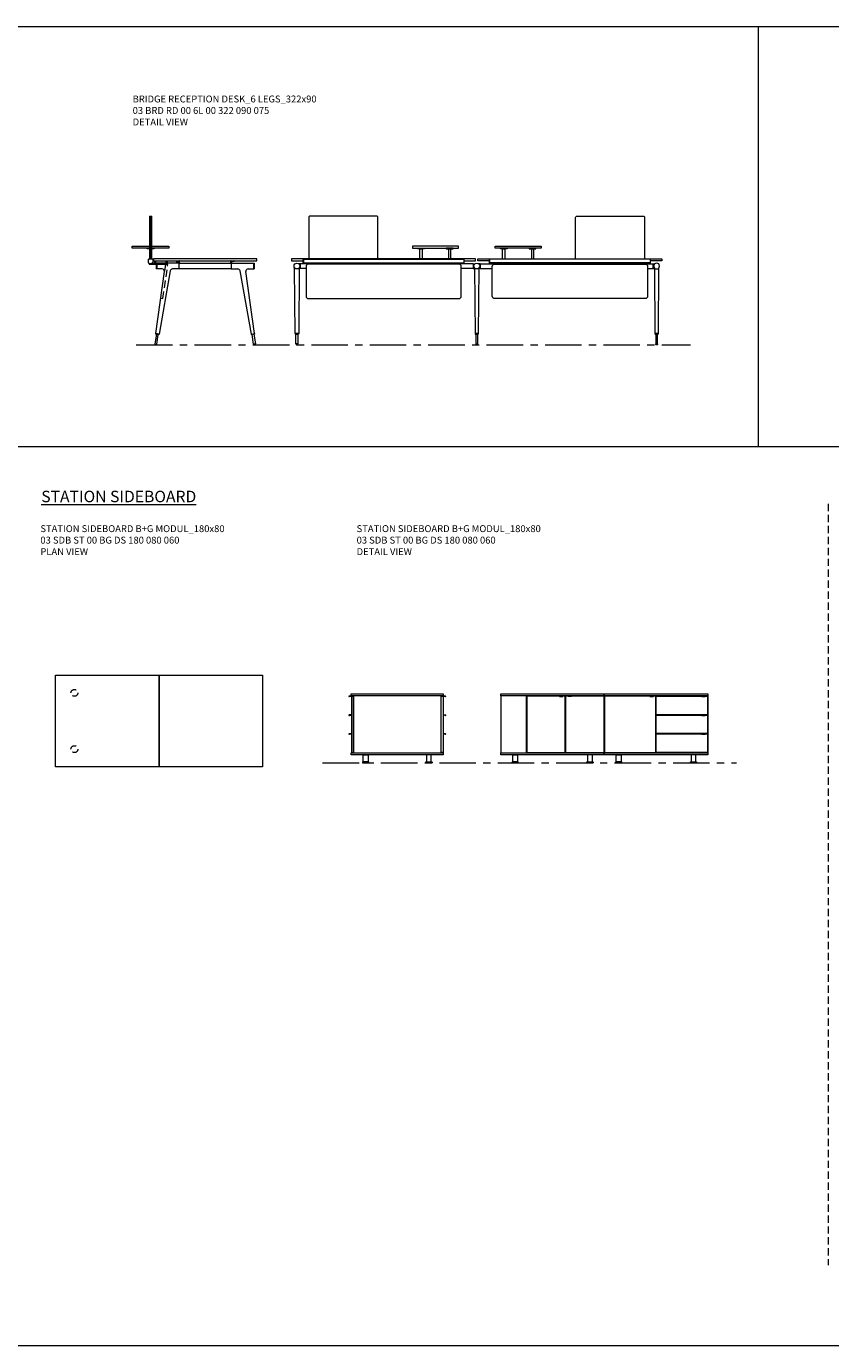
# Model space of a CAD drawing. Units: millimetres. Extents: x 3389 to 38715, y -5617 to 2137.
# Drawn here: x 26410 to 27109, y -5617 to -4469 of the extents above; entities that cross this region are included whole.
import ezdxf

# ---------------------------------------------------------------- set-up
doc = ezdxf.new("R2010")
doc.units = ezdxf.units.MM
doc.linetypes.add('CENTER', pattern=[50.8, 31.75, -6.35, 6.35, -6.35])
doc.linetypes.add('HIDDEN', pattern=[9.525, 6.35, -3.175])
for name, color, linetype, lineweight in [('Düz_Çizgi_Addo', 7, 'Continuous', 20), ('Eksen_Addo', 1, 'CENTER', 5), ('Kesik_Çizgi_Addo', 7, 'HIDDEN', 5), ('Referans_Addo', 5, 'Continuous', 5), ('Yazı_Addo', 3, 'Continuous', 5)]:
    doc.layers.add(name, color=color, linetype=linetype, lineweight=lineweight)
doc.styles.get("Standard").update_dxf_attribs({"font": 'arial.ttf'})

# ---------------------------------------------------------------- blocks, each defined once
blk = doc.blocks.new('03 BRD RD 00 6L 00 322 090 075_Side')
at = {"layer": 'Düz_Çizgi_Addo'}
for p, q in [((-48.5, 37), (-48.5, 0)), ((-48.5, 37), (-46.5, 37)), ((-47.5, 0), (-47.5, 37)), ((-46.5, 0), (-46.5, 37)), ((-63.5, 10.9), (-31.5, 10.9)), ((-63.5, 9.1), (-63.5, 10.9)), ((-31.5, 9.1), (-63.5, 9.1)), ((-50.5, 8.6), (-50.5, 9.1)), ((-50.5, 9.1), (-44.5, 9.1)), ((-44.5, 8.6), (-50.5, 8.6)), ((-48.6, 0), (-46.4, 0)), ((-48.5, 8.6), (-46.5, 8.6)), ((-44.5, 9.1), (-44.5, 8.6)), ((-31.5, 10.9), (-31.5, 9.1)), ((-49.6, -0.6), (-49.6, -3.6)), ((-49.5, -0.5), (-48.7, -0.5)), ((-49.5, -3.7), (-48.7, -3.7)), ((-48.7, -0.4), (-48.7, 0)), ((-48.7, -3.8), (-48.7, -4.2)), ((-48.7, -4.2), (-46.3, -4.2)), ((-48.7, -4.2), (-32.8, -4.2)), ((-48.7, -4.2), (-48.7, -4.7)), ((-48.7, -4.7), (-32.8, -4.7)), ((-46.3, -0.4), (-46.3, 0)), ((-45.5, -0.5), (-46.3, -0.5)), ((-45.5, -3.7), (-46.3, -3.7)), ((-46.3, -3.8), (-46.3, -4.2)), ((-45.4, -0.6), (-45.4, -3.6)), ((-43.8, -4.2), (-43.8, -1.8)), ((-43, -65.2), (-35.4, -11.2)), ((-42.8, -4.2), (-42.8, -1.8)), ((-22.6, -3.8), (-42.6, -3.8)), ((-42.6, -3.8), (-42.6, -8.9)), ((-37.4, -8.9), (-42.6, -8.9)), ((-42.1, -3.8), (-42.1, -8.9)), ((-30.3, -10.6), (-40, -65.7)), ((-33.8, -4.2), (-33.8, -1.8)), ((-32.8, -4.2), (-32.8, -1.8)), ((-32.8, -4.7), (-32.8, -4.2)), ((-22.6, -8.9), (-28.4, -8.9)), ((-25.3, -2), (-25.3, -2.1)), ((-25.1, -2.3), (-24.1, -2.3)), ((-24.1, -2.3), (-24, -2.3)), ((-24, -2.3), (-24, -2.3)), ((-24, -2.3), (-23, -2.3)), ((-22.8, -2.5), (-22.8, -3.8)), ((-22.6, -3.8), (22.6, -3.8)), ((-22.6, -8.9), (-22.6, -3.8)), ((22.6, -8.9), (-22.6, -8.9)), ((-22.3, -3.8), (-22.3, -2)), ((22.3, -3.8), (22.3, -2)), ((22.6, -3.8), (42.6, -3.8)), ((22.6, -3.8), (22.6, -8.9)), ((22.6, -8.9), (28.4, -8.9)), ((22.8, -2.5), (22.8, -3.8)), ((24, -2.3), (23, -2.3)), ((24.1, -2.3), (24, -2.3)), ((24, -2.3), (24, -2.3)), ((25.1, -2.3), (24.1, -2.3)), ((25.3, -2), (25.3, -2.1)), ((30.3, -10.6), (40, -65.7)), ((43, -65.2), (35.4, -11.2)), ((37.4, -8.9), (42.6, -8.9)), ((42.1, -3.8), (42.1, -8.9)), ((42.6, -3.8), (42.6, -8.9)), ((-42.3, -65.7), (-43.7, -74.1)), ((-43, -65.2), (-42.8, -65.6)), ((-40, -65.7), (-43, -65.2)), ((-42.8, -65.6), (-43, -65.2)), ((-42.8, -65.6), (-40.3, -66)), ((-42.1, -74.3), (-40.8, -66)), ((-40.3, -66), (-40, -65.7)), ((-40, -65.7), (-40.3, -66)), ((40, -65.7), (43, -65.2)), ((40.3, -66), (40, -65.7)), ((40, -65.7), (40.3, -66)), ((42.8, -65.6), (40.3, -66)), ((42.1, -74.3), (40.8, -66)), ((42.3, -65.7), (43.7, -74.1)), ((43, -65.2), (42.8, -65.6)), ((42.8, -65.6), (43, -65.2)), ((-43.7, -74.1), (-42.1, -74.3)), ((43.7, -74.1), (42.1, -74.3))]:
    blk.add_line(p, q, dxfattribs=at)
blk.add_lwpolyline([(-45, -1.8), (45, -1.8), (45, 0), (-45, 0)], close=True, dxfattribs=at)
for centre, radius, start, end in [((-48.6, 0), 0.05, 90, 180), ((-46.4, 0), 0.05, 0, 90), ((-49.5, -0.6), 0.1, 90, 180), ((-49.5, -3.6), 0.1, 180, 270), ((-48.7, -0.4), 0.05, 270, 0), ((-48.7, -3.8), 0.05, 0, 90), ((-48.7, -4.2), 0.04, 180, 270), ((-46.3, -0.4), 0.05, 180, 270), ((-46.3, -3.8), 0.05, 90, 180), ((-46.3, -4.2), 0.04, 270, 0), ((-45.5, -0.6), 0.1, 0, 90), ((-45.5, -3.6), 0.1, 270, 0), ((-25.1, -2), 0.2, 90, 180), ((-25.1, -2.1), 0.2, 180, 270), ((-23, -2.5), 0.2, 0, 90), ((-22.5, -2), 0.2, 0, 90), ((22.5, -2), 0.2, 90, 180), ((23, -2.5), 0.2, 90, 180), ((25.1, -2), 0.2, 0, 90), ((25.1, -2.1), 0.2, 270, 0)]:
    blk.add_arc(centre, radius, start, end, dxfattribs=at)
for centre, major_axis, start_param, end_param in [((-37.4, -10.9), (1.41, 1.41), 5.358374, 7.068583), ((-28.4, -10.9), (-1.41, 1.41), -0.785398, 0.611569), ((28.4, -10.9), (1.41, 1.41), 5.671617, 7.068583), ((37.4, -10.9), (-1.41, 1.41), -0.785398, 0.924812), ((-42.9, -74.2), (0.566, 0.566), 2.199115, 5.340708), ((42.9, -74.2), (0.566, 0.566), 2.513274, 5.654867)]:
    blk.add_ellipse(centre, major_axis=major_axis, ratio=1, start_param=start_param, end_param=end_param, dxfattribs=at)
at = {"layer": 'Kesik_Çizgi_Addo'}
for p, q in [((-36.7, -34.7), (-32.5, -5)), ((-34.5, -4.7), (-35.4, -11.2)), ((-32.5, -5), (-34.5, -4.7)), ((-38.7, -34.4), (-36.7, -34.7))]:
    blk.add_line(p, q, dxfattribs=at)
blk = doc.blocks.new('03 BRD RD 00 6L 00 322 090 075_Front')
at = {"layer": 'Düz_Çizgi_Addo'}
for p, q in [((-151, -4.2), (-151, 0)), ((-150.8, 0), (-150.8, -4.2)), ((-56, 10.9), (-56, 9.1)), ((-16, 10.9), (-56, 10.9)), ((-56, 9.1), (-16, 9.1)), ((-51.5, 8.6), (-51.5, 9.1)), ((-51.5, 9.1), (-45.5, 9.1)), ((-45.5, 8.6), (-51.5, 8.6)), ((-49.5, 0), (-49.5, 8.6)), ((-49.5, 8.6), (-47.5, 8.6)), ((-47.5, 8.6), (-47.5, 0)), ((-45.5, 9.1), (-45.5, 8.6)), ((-26.5, 9.1), (-26.5, 8.6)), ((-20.5, 9.1), (-26.5, 9.1)), ((-26.5, 8.6), (-20.5, 8.6)), ((-24.5, 8.6), (-24.5, 0)), ((-22.5, 8.6), (-24.5, 8.6)), ((-22.5, 0), (-22.5, 8.6)), ((-20.5, 8.6), (-20.5, 9.1)), ((-16, 9.1), (-16, 10.9)), ((-11.3, 0), (-11.3, -4.2)), ((-11, -4.2), (-11, 0)), ((11, -4.2), (11, 0)), ((11.2, 0), (11.2, -4.2)), ((16, 10.9), (56, 10.9)), ((16, 9.1), (16, 10.9)), ((56, 9.1), (16, 9.1)), ((20.5, 8.6), (20.5, 9.1)), ((20.5, 9.1), (26.5, 9.1)), ((26.5, 8.6), (20.5, 8.6)), ((22.5, 0), (22.5, 8.6)), ((22.5, 8.6), (24.5, 8.6)), ((24.5, 8.6), (24.5, 0)), ((26.5, 9.1), (26.5, 8.6)), ((45.5, 9.1), (45.5, 8.6)), ((51.5, 9.1), (45.5, 9.1)), ((45.5, 8.6), (51.5, 8.6)), ((47.5, 8.6), (47.5, 0)), ((49.5, 8.6), (47.5, 8.6)), ((49.5, 0), (49.5, 8.6)), ((51.5, 8.6), (51.5, 9.1)), ((56, 10.9), (56, 9.1)), ((150.8, 0), (150.8, -4.2)), ((151, -4.2), (151, 0)), ((-158, -65.2), (-158.4, -8.2)), ((-153.4, -4.4), (-154.9, -4.4)), ((-154.5, -8.2), (-154.9, -65.2)), ((-153.4, -8.4), (-154.5, -8.4)), ((-153.4, -8.4), (-153.4, -4.4)), ((-143.5, -4.4), (-153.4, -4.4)), ((-148.5, -8.4), (-153.4, -8.4)), ((-151, -0.5), (-11, -0.5)), ((-151, -3.7), (-11, -3.7)), ((-151, -4.2), (-11, -4.2)), ((-148.5, -6.7), (-148.5, -32.7)), ((-15.5, -4.7), (-146.5, -4.7)), ((-143.5, -4.2), (-139.5, -4.2)), ((-143.5, -4.2), (-143.5, -4.7)), ((-139.5, -4.2), (-139.5, -4.7)), ((-22.5, -4.4), (-139.5, -4.4)), ((-18.5, -4.2), (-22.5, -4.2)), ((-22.5, -4.2), (-22.5, -4.7)), ((-18.5, -4.2), (-18.5, -4.7)), ((-3.1, -4.4), (-18.5, -4.4)), ((-13.5, -32.7), (-13.5, -6.7)), ((-3.1, -8.4), (-13.5, -8.4)), ((-3.1, -4.4), (-3.1, -8.4)), ((-3.1, -4.4), (-1.6, -4.4)), ((-3.1, -8.4), (-2, -8.4)), ((-2, -8.2), (-1.5, -65.2)), ((1.5, -65.2), (2, -8.2)), ((3, -4.4), (1.6, -4.4)), ((3, -8.4), (2, -8.4)), ((3, -4.4), (3, -8.4)), ((3, -4.4), (18.5, -4.4)), ((3, -8.4), (13.5, -8.4)), ((151, -0.5), (11, -0.5)), ((151, -3.7), (11, -3.7)), ((151, -4.2), (11, -4.2)), ((13.5, -32.7), (13.5, -6.7)), ((15.5, -4.7), (146.5, -4.7)), ((18.5, -4.2), (22.5, -4.2)), ((18.5, -4.2), (18.5, -4.7)), ((22.5, -4.2), (22.5, -4.7)), ((22.5, -4.4), (139.5, -4.4)), ((143.5, -4.2), (139.5, -4.2)), ((139.5, -4.2), (139.5, -4.7)), ((143.5, -4.2), (143.5, -4.7)), ((143.5, -4.4), (153.4, -4.4)), ((148.5, -6.7), (148.5, -32.7)), ((148.5, -8.4), (153.4, -8.4)), ((153.4, -8.4), (153.4, -4.4)), ((153.4, -4.4), (154.9, -4.4)), ((153.4, -8.4), (154.5, -8.4)), ((154.5, -8.2), (154.9, -65.2)), ((158, -65.2), (158.4, -8.2)), ((-146.5, -34.7), (-15.5, -34.7)), ((146.5, -34.7), (15.5, -34.7)), ((-157.8, -65.6), (-158, -65.2)), ((-158, -65.2), (-154.9, -65.2)), ((-154.9, -65.2), (-158, -65.2)), ((-155.1, -65.6), (-157.8, -65.6)), ((-157.3, -65.6), (-155.7, -65.6)), ((-157.3, -74), (-157.3, -65.6)), ((-155.7, -65.6), (-155.7, -74)), ((-154.9, -65.2), (-155.1, -65.6)), ((-1.5, -65.2), (1.5, -65.2)), ((-1.5, -65.2), (-1.3, -65.6)), ((1.5, -65.2), (-1.5, -65.2)), ((-1.3, -65.6), (1.3, -65.6)), ((0.8, -65.6), (-0.8, -65.6)), ((-0.8, -65.6), (-0.8, -74)), ((0.8, -74), (0.8, -65.6)), ((1.3, -65.6), (1.5, -65.2)), ((154.9, -65.2), (155.1, -65.6)), ((158, -65.2), (154.9, -65.2)), ((154.9, -65.2), (158, -65.2)), ((155.1, -65.6), (157.8, -65.6)), ((157.3, -65.6), (155.7, -65.6)), ((155.7, -65.6), (155.7, -74)), ((157.3, -74), (157.3, -65.6)), ((157.8, -65.6), (158, -65.2)), ((-155.7, -74), (-157.3, -74)), ((-157.3, -74), (-157.3, -74.2)), ((-155.7, -74), (-157.3, -74)), ((-155.7, -74.2), (-155.7, -74)), ((-0.8, -74), (0.8, -74)), ((-0.8, -74.2), (-0.8, -74)), ((-0.8, -74), (0.8, -74)), ((0.8, -74), (0.8, -74.2)), ((155.7, -74.2), (155.7, -74)), ((155.7, -74), (157.3, -74)), ((155.7, -74), (157.3, -74)), ((157.3, -74), (157.3, -74.2))]:
    blk.add_line(p, q, dxfattribs=at)
for points in [[(-86, 0), (-86, 36, 0.414214), (-87, 37), (-145, 37, 0.414214), (-146, 36), (-146, 0)], [(86, 0), (86, 36, -0.414214), (87, 37), (145, 37, -0.414214), (146, 36), (146, 0)]]:
    blk.add_lwpolyline(points, format="xyb", dxfattribs=at)
for points in [[(-11, -1.8), (-1, -1.8), (-1, 0), (-161, 0), (-161, -1.8), (-151, -1.8)], [(11, -1.8), (1, -1.8), (1, 0), (161, 0), (161, -1.8), (151, -1.8)]]:
    blk.add_lwpolyline(points, dxfattribs=at)
for centre, major_axis, ratio, start_param, end_param in [((-156.4, -6.4), (-1.8, 1.8), 1, 3.926991, 10.210176), ((-159.4, -8.3), (0.707, 0.707), 1, 5.506342, 6.063683), ((-153.5, -8.3), (0.707, 0.707), 1, 1.790272, 2.347514), ((-146.5, -6.7), (1.41, 1.41), 1, 0.785398, 2.356194), ((-15.5, -6.7), (-1.41, 1.41), 1, 3.926991, 5.497787), ((0, -6.4), (1.8, 1.8), 1, 5.497787, 11.780972), ((-3, -8.3), (-0.707, 0.707), 1, 3.935671, 4.492913), ((3, -8.3), (-0.707, 0.707), 1, 0.219502, 0.776843), ((-146.5, -32.7), (1.41, 1.41), 1, 2.356194, 3.926991), ((-15.5, -32.7), (-1.41, 1.41), 1, 2.356194, 3.926991), ((-156.5, -74.2), (-0.566, 0.566), 0.999996, 0.785392, 3.926993), ((0, -74.2), (0.566, 0.566), 0.999996, 2.356192, 5.497793)]:
    blk.add_ellipse(centre, major_axis=major_axis, ratio=ratio, start_param=start_param, end_param=end_param, dxfattribs=at)
at = {"layer": 'Düz_Çizgi_Addo', "extrusion": (0, 0, -1)}
for centre, major_axis, ratio, start_param, end_param in [((15.5, -6.7), (1.41, 1.41), 1, 3.926991, 5.497787), ((146.5, -6.7), (-1.41, 1.41), 1, 0.785398, 2.356194), ((156.4, -6.4), (1.8, 1.8), 1, 3.926991, 10.210176), ((153.5, -8.3), (-0.707, 0.707), 1, 1.790272, 2.347514), ((159.4, -8.3), (-0.707, 0.707), 1, 5.506342, 6.063683), ((15.5, -32.7), (1.41, 1.41), 1, 2.356194, 3.926991), ((146.5, -32.7), (-1.41, 1.41), 1, 2.356194, 3.926991), ((156.5, -74.2), (0.566, 0.566), 0.999996, 0.785392, 3.926993)]:
    blk.add_ellipse(centre, major_axis=major_axis, ratio=ratio, start_param=start_param, end_param=end_param, dxfattribs=at)
blk = doc.blocks.new('03 SDB ST 00 BG DS 180 080 060_Plan')
at = {"layer": 'Düz_Çizgi_Addo'}
for points in [[(-90.05, 0), (-180.05, 0), (-180.05, 80), (-90.05, 80)], [(0, 0), (-90.05, 0), (-90.05, 80), (0, 80)]]:
    blk.add_lwpolyline(points, close=True, dxfattribs=at)
at = {"layer": 'Kesik_Çizgi_Addo'}
for centre in [(-163.7, 64.5), (-163.7, 15.5)]:
    blk.add_circle(centre, 3, dxfattribs=at)
blk = doc.blocks.new('03 SDB ST 00 BG DS 180 080 060_Side')
at = {"layer": 'Düz_Çizgi_Addo'}
for p, q in [((-78.1, -1.9), (-82, -1.9)), ((-82, -2.4), (-81.6, -2.4)), ((-81.6, -2.4), (-81.4, -2.1)), ((-81.4, -2.1), (-78.1, -2.1)), ((-1.9, -1.9), (2, -1.9)), ((1.4, -2.1), (-1.9, -2.1)), ((1.6, -2.4), (1.4, -2.1)), ((2, -2.4), (1.6, -2.4)), ((-79.9, -18.3), (-82, -18.3)), ((-82, -18.8), (-81.6, -18.8)), ((-81.6, -18.8), (-81.4, -18.5)), ((-81.4, -18.5), (-79.9, -18.5)), ((-0.1, -18.3), (2, -18.3)), ((1.4, -18.5), (-0.1, -18.5)), ((1.6, -18.8), (1.4, -18.5)), ((2, -18.8), (1.6, -18.8)), ((-79.9, -34.7), (-82, -34.7)), ((-82, -35.2), (-81.6, -35.2)), ((-81.6, -35.2), (-81.4, -34.9)), ((-81.4, -34.9), (-79.9, -34.9)), ((-0.1, -34.7), (2, -34.7)), ((1.4, -34.9), (-0.1, -34.9)), ((1.6, -35.2), (1.4, -34.9)), ((2, -35.2), (1.6, -35.2))]:
    blk.add_line(p, q, dxfattribs=at)
for points in [[(0, -1.8), (-80, -1.8), (-80, 0), (0, 0)], [(-78.1, -51), (-78.1, -2.1), (-79.9, -2.1), (-79.9, -51)], [(-1.9, -51.3), (-1.9, -1.8), (-78.1, -1.8), (-78.1, -51.3)], [(-1.9, -51), (-1.9, -2.1), (-0.1, -2.1), (-0.1, -51)], [(0, -53.1), (-80, -53.1), (-80, -51.3), (0, -51.3)], [(-69.6, -53.1), (-65.4, -53.1), (-65.4, -59.1), (-69.6, -59.1)], [(-10.4, -53.1), (-14.6, -53.1), (-14.6, -59.1), (-10.4, -59.1)], [(-70.2, -60.1), (-64.8, -60.1), (-64.8, -59.9), (-70.2, -59.9)], [(-9.8, -60.1), (-15.2, -60.1), (-15.2, -59.9), (-9.8, -59.9)]]:
    blk.add_lwpolyline(points, close=True, dxfattribs=at)
for points in [[(-70.2, -59.9), (-64.8, -59.9), (-64.8, -59.6, 0.414214), (-65.2, -59.1), (-69.8, -59.1, 0.414214), (-70.2, -59.6)], [(-9.8, -59.9), (-15.2, -59.9), (-15.2, -59.6, -0.414214), (-14.8, -59.1), (-10.2, -59.1, -0.414214), (-9.8, -59.6)]]:
    blk.add_lwpolyline(points, format="xyb", close=True, dxfattribs=at)
for centre, start, end in [((-82, -2.2), 90, 270), ((2, -2.2), 270, 90), ((-82, -18.6), 90, 270), ((2, -18.6), 270, 90), ((-82, -34.9), 90, 270), ((2, -34.9), 270, 90)]:
    blk.add_arc(centre, 0.225, start, end, dxfattribs=at)
blk = doc.blocks.new('03 SDB ST 00 BG DS 180 080 060_Front')
at = {"layer": 'Düz_Çizgi_Addo'}
for points in [[(-90, -1.8), (-180, -1.8), (-180, 0), (-90, 0)], [(0, -1.8), (-90, -1.8), (-90, 0), (0, 0)], [(-157.7, -51.3), (-157.7, -1.8), (-180, -1.8), (-180, -51.3)], [(-129.1, -2.4), (-126.1, -2.4), (-126.1, -1.9), (-129.1, -1.9)], [(-118.5, -2.4), (-121.5, -2.4), (-121.5, -1.9), (-118.5, -1.9)], [(-50.3, -2.4), (-47.3, -2.4), (-47.3, -1.9), (-50.3, -1.9)], [(-5.3, -2.4), (-2.3, -2.4), (-2.3, -1.9), (-5.3, -1.9)], [(-5.3, -18.8), (-2.3, -18.8), (-2.3, -18.3), (-5.3, -18.3)], [(-5.3, -35.2), (-2.3, -35.2), (-2.3, -34.7), (-5.3, -34.7)], [(-90, -53.1), (-180, -53.1), (-180, -51.3), (-90, -51.3)], [(-169.7, -53.1), (-165.5, -53.1), (-165.5, -59.1), (-169.7, -59.1)], [(-100.4, -53.1), (-104.6, -53.1), (-104.6, -59.1), (-100.4, -59.1)], [(0, -53.1), (-90, -53.1), (-90, -51.3), (0, -51.3)], [(-79.6, -53.1), (-75.4, -53.1), (-75.4, -59.1), (-79.6, -59.1)], [(-10.4, -53.1), (-14.6, -53.1), (-14.6, -59.1), (-10.4, -59.1)], [(-170.3, -60.1), (-164.8, -60.1), (-164.8, -59.9), (-170.3, -59.9)], [(-99.8, -60.1), (-105.3, -60.1), (-105.3, -59.9), (-99.8, -59.9)], [(-80.3, -60.1), (-74.8, -60.1), (-74.8, -59.9), (-80.3, -59.9)], [(-9.8, -60.1), (-15.2, -60.1), (-15.2, -59.9), (-9.8, -59.9)]]:
    blk.add_lwpolyline(points, close=True, dxfattribs=at)
for points in [[(-129.1, -2.1), (-157.5, -2.1), (-157.5, -51), (-124, -51), (-124, -2.1), (-126.1, -2.1)], [(-121.5, -2.1), (-123.7, -2.1), (-123.7, -51), (-90.2, -51), (-90.2, -2.1), (-118.5, -2.1)], [(-92, -2.1), (-92, -1.8), (-90.2, -1.8), (-90.2, -51.3), (-92, -51.3), (-92, -51)], [(-88.2, -2.1), (-88.2, -1.8), (-90, -1.8), (-90, -51.3), (-88.2, -51.3), (-88.2, -51)], [(-50.3, -2.1), (-89.9, -2.1), (-89.9, -51), (-45.2, -51), (-45.2, -2.1), (-47.3, -2.1)], [(-46, -2.1), (-46, -1.8), (-44.2, -1.8), (-44.2, -2.1)], [(-2.3, -2.1), (-0.2, -2.1), (-0.2, -18.2), (-44.8, -18.2), (-44.8, -2.1), (-5.3, -2.1)], [(-1.9, -2.1), (-1.9, -1.8), (-0.1, -1.8), (-0.1, -51.3), (-1.9, -51.3), (-1.9, -51)], [(-2.3, -18.5), (-0.2, -18.5), (-0.2, -34.6), (-44.8, -34.6), (-44.8, -18.5), (-5.3, -18.5)], [(-44.1, -18.2), (-44.1, -18.5)], [(-1.9, -18.5), (-1.9, -18.2)], [(-2.3, -34.9), (-0.2, -34.9), (-0.2, -51), (-44.8, -51), (-44.8, -34.9), (-5.3, -34.9)], [(-44.1, -34.6), (-44.1, -34.9)], [(-1.9, -34.9), (-1.9, -34.6)], [(-44.1, -51), (-44.1, -51.3), (-45.9, -51.3), (-45.9, -51)]]:
    blk.add_lwpolyline(points, dxfattribs=at)
for points in [[(-170.3, -59.9), (-164.8, -59.9), (-164.8, -59.6, 0.414214), (-165.3, -59.1), (-169.8, -59.1, 0.414214), (-170.3, -59.6)], [(-99.8, -59.9), (-105.3, -59.9), (-105.3, -59.6, -0.414214), (-104.8, -59.1), (-100.3, -59.1, -0.414214), (-99.8, -59.6)], [(-80.3, -59.9), (-74.8, -59.9), (-74.8, -59.6, 0.414214), (-75.3, -59.1), (-79.8, -59.1, 0.414214), (-80.3, -59.6)], [(-9.8, -59.9), (-15.2, -59.9), (-15.2, -59.6, -0.414214), (-14.8, -59.1), (-10.2, -59.1, -0.414214), (-9.8, -59.6)]]:
    blk.add_lwpolyline(points, format="xyb", close=True, dxfattribs=at)

msp = doc.modelspace()

# ---------------------------------------------------------------- linework, layer by layer
at = {"layer": 'Eksen_Addo'}
for p, q in [((26505.281, -4745.953), (26987.531, -4745.953)), ((26505.281, -4745.953), (26987.531, -4745.953)), ((26667.405, -5109.728), (27027.455, -5109.728))]:
    msp.add_line(p, q, dxfattribs=at)
at = {"layer": 'Kesik_Çizgi_Addo'}
msp.add_line((27107.163, -4884.382), (27107.163, -5546.804), dxfattribs=at)
at = {"layer": 'Referans_Addo'}
for p, q in [((3389.178, -4468.785), (29360.73, -4468.785)), ((27046.2, -4468.785), (27046.2, -4834.382)), ((3389.178, -4834.382), (38715.299, -4834.382)), ((3389.178, -5616.804), (38715.299, -5616.804))]:
    msp.add_line(p, q, dxfattribs=at)

# ---------------------------------------------------------------- block references
for name, p in [('03 SDB ST 00 BG DS 180 080 060_Plan', (26615.269, -5113.263)), ('03 SDB ST 00 BG DS 180 080 060_Side', (26772.405, -5049.628)), ('03 SDB ST 00 BG DS 180 080 060_Front', (27002.455, -5049.628))]:
    msp.add_blockref(name, p)
at = {"layer": 'Düz_Çizgi_Addo'}
for name, p in [('03 BRD RD 00 6L 00 322 090 075_Side', (26565.281, -4670.953)), ('03 BRD RD 00 6L 00 322 090 075_Front', (26801.531, -4670.953))]:
    msp.add_blockref(name, p, dxfattribs=at)

# ---------------------------------------------------------------- texts
at = {"layer": 'Yazı_Addo', "color": 3, "attachment_point": 1}
for s, insert, char_height, width in [('{\\fCentury Gothic|b0|i0|c162|p34;BRIDGE RECEPTION DESK_6 LEGS_322x90\\P03 BRD RD 00 6L 00 322 090 075\\P\\C256;DETAIL VIEW}', (26502.246, -4528.968), 6, 164.8361), ('{\\fCentury Gothic|b0|i0|c162|p34;\\LSTATION SIDEBOARD}', (26422.789, -4872.87), 10, 276.57373), ('{\\fCentury Gothic|b0|i0|c162|p34;STATION SIDEBOARD B+G MODUL_180x80\\P03 SDB ST 00 BG DS 180 080 060\\fCalibri|b0|i0|c162|p34;\\H0.91667x;\\C256;\\P\\fCentury Gothic|b0|i0|c162|p34;\\H1.09091x;\\C3;PLAN VIEW}', (26422.003, -4902.87), 6, 200.81377), ('{\\fCentury Gothic|b0|i0|c162|p34;STATION SIDEBOARD B+G MODUL_180x80\\P03 SDB ST 00 BG DS 180 080 060\\P\\C256;DETAIL VIEW}', (26697.028, -4902.87), 6, 236.8395)]:
    msp.add_mtext(s, dxfattribs=dict(at, insert=insert, char_height=char_height, width=width))

doc.saveas('drawing.dxf')
